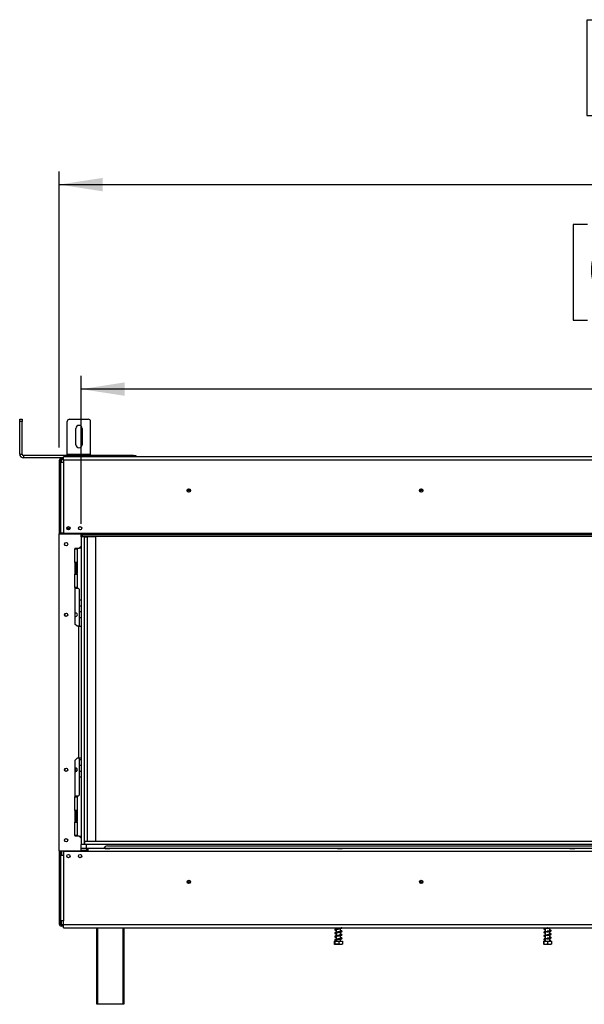
# Model space of a CAD drawing. Units: millimetres. Extents: x 267 to 4302, y 115 to 3508.
# Drawn here: x 592 to 1321, y 1983 to 3254 of the extents above; entities that cross this region are included whole.
import ezdxf

# ---------------------------------------------------------------- set-up
doc = ezdxf.new("R2010")
doc.units = ezdxf.units.MM
doc.header["$LTSCALE"] = 17
doc.layers.add('FORMAT', color=7, linetype='Continuous')
doc.styles.add('SLDTEXTSTYLE0', font='TXT', dxfattribs={"width": 0.75})
doc.dimstyles.new('SLDDIMSTYLE0', dxfattribs={"dimtxt": 59.5, "dimasz": 56.134, "dimexe": 0, "dimexo": 0.0625, "dimgap": 14.875, "dimtad": 1, "dimrnd": 1e-09, "dimzin": 12, "dimdsep": 46, "dimtxsty": 'SLDTEXTSTYLE0', "dimsah": 1, "dimcen": 0.09, "dimadec": 0, "dimazin": 3, "dimtfac": 1, "dimtofl": 0, "dimtmove": 0, "dimatfit": 3, "dimfxl": 0, "dimfrac": 2, "dimtolj": 1, "dimtzin": 12, "dimarcsym": 0})
doc.dimstyles.new('SLDDIMSTYLE1', dxfattribs={"dimtxt": 59.5, "dimasz": 56.134, "dimexe": 0, "dimexo": 0.0625, "dimgap": 14.875, "dimtad": 1, "dimdec": 0, "dimrnd": 1e-09, "dimzin": 12, "dimdsep": 46, "dimtxsty": 'SLDTEXTSTYLE0', "dimsah": 1, "dimcen": 0.09, "dimadec": 0, "dimazin": 3, "dimtfac": 1, "dimtdec": 0, "dimtofl": 0, "dimtmove": 0, "dimatfit": 3, "dimfxl": 0, "dimfrac": 2, "dimtolj": 1, "dimtzin": 12, "dimarcsym": 0})

# ---------------------------------------------------------------- blocks, each defined once
blk = doc.blocks.new('_D')
at = {"layer": 'FORMAT'}
for p, q in [((1324.5, 2989.3), (1306.3, 2989.3)), ((1306.3, 2989.3), (1306.3, 2866.2)), ((1542.5, 2989.3), (1560.6, 2989.3)), ((1560.6, 2989.3), (1560.6, 2866.2)), ((1476.1, 2975.3), (1419, 2880.1)), ((1306.3, 2866.2), (1324.5, 2866.2)), ((1560.6, 2866.2), (1542.5, 2866.2)), ((671, 2603.3), (671, 2794.1)), ((2199, 2603.3), (2199, 2794.1)), ((2199, 2777.1), (671, 2777.1))]:
    blk.add_line(p, q, dxfattribs=at)
for points in [[(671, 2777.1), (727.1, 2768.5), (727.1, 2785.8)], [(2199, 2777.1), (2142.9, 2785.8), (2142.9, 2768.5)]]:
    blk.add_solid(points, dxfattribs=at)
at = {"layer": 'FORMAT', "attachment_point": 1, "style": 'SLDTEXTSTYLE0'}
for s, insert, char_height in [('3', (1412.4, 2989.1), 47.6), ('60', (1324.5, 2961.8), 59.5), ('"', (1517.9, 2961.8), 59.5), ('16', (1447.6, 2927.5), 47.6), ('1528', (1345.5, 2853.8), 59.5)]:
    blk.add_mtext(s, dxfattribs=dict(at, insert=insert, char_height=char_height))
blk = doc.blocks.new('_D_1')
at = {"layer": 'FORMAT'}
for p, q in [((1342.1, 3253.1), (1323.9, 3253.1)), ((1323.9, 3253.1), (1323.9, 3130)), ((1524.9, 3253.1), (1543, 3253.1)), ((1543, 3253.1), (1543, 3130)), ((1493.7, 3239.1), (1436.6, 3143.9)), ((1323.9, 3130), (1342.1, 3130)), ((1543, 3130), (1524.9, 3130)), ((642.6, 2701.8), (642.6, 3058)), ((2227.4, 2701.8), (2227.4, 3058)), ((642.6, 3041), (2227.4, 3041))]:
    blk.add_line(p, q, dxfattribs=at)
for points in [[(642.6, 3041), (698.7, 3032.3), (698.7, 3049.6)], [(2227.4, 3041), (2171.3, 3049.6), (2171.3, 3032.3)]]:
    blk.add_solid(points, dxfattribs=at)
at = {"layer": 'FORMAT', "attachment_point": 1, "style": 'SLDTEXTSTYLE0'}
for s, insert, char_height in [('3', (1430, 3252.9), 47.6), ('62', (1342.1, 3225.6), 59.5), ('"', (1500.3, 3225.6), 59.5), ('8', (1465.2, 3191.3), 47.6), ('1585', (1345.5, 3117.7), 59.5)]:
    blk.add_mtext(s, dxfattribs=dict(at, insert=insert, char_height=char_height))

msp = doc.modelspace()

# ---------------------------------------------------------------- linework, layer by layer
at = {"color": 7, "linetype": 'Continuous', "lineweight": 25}
for p, q in [((591.607, 2738.338), (594.607, 2738.338)), ((591.607, 2735.338), (591.607, 2738.338)), ((594.607, 2735.338), (591.607, 2735.338)), ((591.607, 2693.338), (591.607, 2735.338)), ((594.607, 2738.338), (594.607, 2735.338)), ((594.607, 2693.338), (594.607, 2735.338)), ((653.107, 2693.338), (653.107, 2735.338)), ((656.107, 2738.338), (680.107, 2738.338)), ((683.107, 2693.338), (683.107, 2735.338)), ((664.107, 2705.338), (664.107, 2726.338)), ((672.107, 2726.338), (672.107, 2705.338)), ((591.607, 2693.338), (594.607, 2693.338)), ((653.107, 2693.338), (683.107, 2693.338)), ((653.107, 2691.338), (653.107, 2693.338)), ((683.107, 2691.338), (683.107, 2693.338)), ((596.607, 2691.338), (596.607, 2688.338)), ((738.607, 2691.338), (596.607, 2691.338)), ((648.107, 2688.338), (596.607, 2688.338)), ((644.107, 2684.838), (642.607, 2684.838)), ((642.607, 2684.838), (642.607, 2590.588)), ((644.107, 2684.838), (644.107, 2682.938)), ((644.107, 2684.838), (645.607, 2684.838)), ((644.107, 2682.938), (644.107, 2591.438)), ((644.107, 2682.938), (648.107, 2682.938)), ((645.607, 2687.838), (648.107, 2687.838)), ((645.607, 2686.338), (645.607, 2687.838)), ((645.607, 2686.338), (648.107, 2686.338)), ((645.607, 2684.838), (645.607, 2686.338)), ((2221.907, 2689.938), (648.107, 2689.938)), ((648.107, 2685.938), (648.107, 2689.938)), ((648.107, 2685.938), (2221.907, 2685.938)), ((648.107, 2685.938), (648.107, 2682.938)), ((648.107, 2682.938), (648.107, 2591.438)), ((738.607, 2691.338), (741.607, 2691.338)), ((741.607, 2691.338), (741.607, 2689.938)), ((812.107, 2646.338), (807.907, 2646.338)), ((1112.107, 2646.338), (1107.907, 2646.338)), ((644.107, 2591.438), (644.107, 2590.588)), ((648.107, 2591.438), (644.107, 2591.438)), ((647.607, 2591.438), (647.607, 2590.588)), ((648.107, 2591.438), (672.297, 2591.438)), ((652.513, 2597.738), (656.702, 2597.738)), ((667.513, 2597.738), (667.757, 2597.738)), ((667.757, 2597.738), (667.757, 2596.594)), ((672.297, 2591.438), (672.297, 2589.438)), ((672.297, 2591.438), (2197.717, 2591.438)), ((642.607, 2181.588), (642.607, 2590.588)), ((642.607, 2590.588), (671.007, 2590.588)), ((671.007, 2590.588), (671.007, 2591.338)), ((671.007, 2591.338), (672.297, 2591.338)), ((672.297, 2590.738), (671.007, 2590.738)), ((671.007, 2586.338), (671.007, 2590.588)), ((671.007, 2586.338), (671.007, 2189.438)), ((675.007, 2586.338), (671.007, 2586.338)), ((672.297, 2589.438), (672.297, 2587.438)), ((672.297, 2589.438), (2197.717, 2589.438)), ((672.297, 2587.438), (2197.717, 2587.438)), ((675.007, 2586.338), (675.007, 2587.438)), ((675.007, 2586.738), (679.007, 2586.738)), ((675.007, 2586.338), (675.007, 2189.438)), ((678.007, 2586.738), (678.007, 2587.438)), ((679.007, 2193.438), (679.007, 2586.738)), ((690.007, 2586.738), (679.007, 2586.738)), ((679.607, 2590.598), (682.607, 2590.598)), ((679.607, 2589.623), (679.607, 2590.598)), ((679.607, 2589.758), (682.607, 2589.758)), ((682.607, 2589.623), (679.607, 2589.623)), ((682.607, 2590.598), (682.607, 2589.623)), ((690.007, 2193.438), (690.007, 2586.738)), ((650.007, 2575.548), (650.007, 2578.628)), ((668.007, 2571.588), (663.007, 2571.588)), ((663.007, 2571.588), (663.007, 2571.088)), ((663.007, 2553.588), (663.007, 2571.088)), ((663.007, 2571.088), (666.007, 2571.088)), ((664.007, 2571.088), (664.007, 2571.588)), ((666.007, 2571.088), (666.007, 2553.588)), ((668.007, 2571.588), (671.007, 2574.588)), ((668.757, 2572.338), (670.007, 2572.338)), ((670.007, 2572.338), (671.007, 2573.338)), ((663.007, 2553.588), (663.007, 2538.588)), ((666.007, 2553.588), (663.007, 2553.588)), ((664.507, 2553.588), (664.507, 2553.088)), ((666.007, 2553.088), (666.007, 2553.588)), ((664.507, 2553.088), (666.007, 2553.088)), ((664.507, 2553.088), (664.507, 2539.088)), ((666.007, 2553.088), (666.007, 2539.088)), ((663.007, 2521.088), (663.007, 2538.588)), ((663.007, 2538.588), (666.007, 2538.588)), ((664.507, 2539.088), (666.007, 2539.088)), ((664.507, 2539.088), (664.507, 2538.588)), ((666.007, 2538.588), (666.007, 2539.088)), ((666.007, 2538.588), (666.007, 2521.088)), ((663.007, 2521.088), (663.007, 2474.088)), ((666.007, 2521.088), (663.007, 2521.088)), ((664.007, 2519.838), (664.007, 2521.088)), ((667.607, 2519.838), (664.007, 2519.838)), ((668.607, 2518.838), (667.607, 2519.838)), ((668.607, 2518.838), (668.607, 2471.088)), ((671.007, 2504.665), (668.607, 2504.665)), ((671.007, 2497.165), (668.607, 2497.165)), ((668.607, 2490.165), (671.007, 2490.165)), ((650.007, 2487.628), (650.007, 2484.665)), ((650.007, 2484.665), (650.465, 2484.207)), ((650.007, 2484.548), (650.007, 2484.665)), ((668.607, 2482.665), (671.007, 2482.665)), ((666.007, 2471.088), (663.007, 2474.088)), ((668.007, 2471.088), (666.007, 2471.088)), ((668.007, 2301.088), (668.007, 2471.088)), ((668.007, 2471.088), (671.007, 2471.088)), ((663.007, 2298.088), (666.007, 2301.088)), ((668.007, 2301.088), (666.007, 2301.088)), ((671.007, 2301.088), (668.007, 2301.088)), ((668.607, 2301.088), (668.607, 2253.338)), ((650.007, 2287.628), (650.007, 2284.548)), ((663.007, 2298.088), (663.007, 2251.088)), ((664.057, 2284.392), (664.057, 2288.237)), ((671.007, 2298.892), (668.607, 2298.892)), ((671.007, 2291.392), (668.607, 2291.392)), ((663.007, 2284.392), (665.428, 2284.392)), ((668.607, 2284.392), (671.007, 2284.392)), ((668.607, 2276.892), (671.007, 2276.892)), ((663.007, 2233.588), (663.007, 2251.088)), ((663.007, 2251.088), (666.007, 2251.088)), ((664.007, 2251.088), (664.007, 2252.338)), ((664.007, 2252.338), (667.607, 2252.338)), ((666.007, 2251.088), (666.007, 2233.588)), ((667.607, 2252.338), (668.607, 2253.338)), ((663.007, 2233.588), (663.007, 2218.588)), ((666.007, 2233.588), (663.007, 2233.588)), ((664.507, 2233.588), (664.507, 2233.088)), ((664.507, 2233.088), (664.507, 2219.088)), ((664.507, 2233.088), (666.007, 2233.088)), ((666.007, 2233.088), (666.007, 2233.588)), ((666.007, 2233.088), (666.007, 2219.088)), ((663.007, 2201.088), (663.007, 2218.588)), ((663.007, 2218.588), (666.007, 2218.588)), ((664.507, 2219.088), (666.007, 2219.088)), ((664.507, 2219.088), (664.507, 2218.588)), ((666.007, 2218.588), (666.007, 2219.088)), ((666.007, 2218.588), (666.007, 2201.088)), ((663.007, 2201.088), (663.007, 2200.588)), ((666.007, 2201.088), (663.007, 2201.088)), ((663.007, 2200.588), (668.007, 2200.588)), ((664.007, 2200.588), (664.007, 2201.088)), ((671.007, 2197.588), (668.007, 2200.588)), ((670.007, 2199.838), (668.757, 2199.838)), ((671.007, 2198.838), (670.007, 2199.838)), ((650.007, 2193.548), (650.007, 2196.628)), ((675.007, 2189.438), (671.007, 2189.438)), ((671.007, 2181.588), (671.007, 2189.438)), ((675.257, 2193.438), (675.007, 2193.438)), ((675.257, 2189.438), (675.007, 2189.438)), ((675.257, 2193.438), (675.257, 2189.438)), ((2194.757, 2193.438), (675.257, 2193.438)), ((2194.757, 2189.438), (675.257, 2189.438)), ((678.007, 2184.438), (678.007, 2189.438)), ((705.007, 2187.838), (2185.007, 2187.838)), ((642.607, 2181.588), (671.007, 2181.588)), ((642.607, 2181.588), (642.607, 2087.338)), ((644.107, 2181.588), (644.107, 2175.938)), ((644.107, 2175.938), (644.107, 2091.238)), ((644.107, 2175.938), (648.107, 2175.938)), ((647.607, 2181.588), (647.607, 2175.938)), ((680.107, 2180.438), (648.107, 2180.438)), ((648.107, 2180.438), (648.107, 2175.938)), ((648.107, 2175.938), (648.107, 2091.238)), ((678.107, 2184.438), (671.007, 2184.438)), ((671.007, 2182.438), (678.107, 2182.438)), ((671.007, 2180.838), (671.007, 2181.588)), ((675.007, 2180.838), (671.007, 2180.838)), ((675.407, 2180.438), (675.007, 2180.838)), ((678.007, 2180.438), (678.007, 2182.438)), ((678.107, 2182.438), (678.107, 2184.438)), ((680.107, 2184.438), (678.107, 2184.438)), ((678.107, 2182.438), (680.107, 2182.438)), ((680.107, 2180.438), (680.107, 2184.438)), ((701.918, 2184.438), (680.107, 2184.438)), ((2189.907, 2180.438), (680.107, 2180.438)), ((701.918, 2184.438), (702.38, 2184.438)), ((702.38, 2184.438), (702.38, 2184.357)), ((702.38, 2184.438), (707.634, 2184.438)), ((707.634, 2184.357), (702.38, 2184.357)), ((707.634, 2184.438), (707.634, 2184.357)), ((707.634, 2184.438), (708.096, 2184.438)), ((1001.918, 2184.438), (708.096, 2184.438)), ((1001.918, 2184.438), (1002.38, 2184.438)), ((1002.38, 2184.438), (1002.38, 2184.357)), ((1002.38, 2184.438), (1007.634, 2184.438)), ((1007.634, 2184.357), (1002.38, 2184.357)), ((1007.634, 2184.438), (1007.634, 2184.357)), ((1007.634, 2184.438), (1008.096, 2184.438)), ((1301.918, 2184.438), (1008.096, 2184.438)), ((1301.918, 2184.438), (1302.38, 2184.438)), ((1302.38, 2184.438), (1302.38, 2184.357)), ((1302.38, 2184.438), (1307.634, 2184.438)), ((1307.634, 2184.357), (1302.38, 2184.357)), ((1307.634, 2184.438), (1307.634, 2184.357)), ((1307.634, 2184.438), (1308.096, 2184.438)), ((1561.918, 2184.438), (1308.096, 2184.438)), ((807.907, 2141.338), (812.107, 2141.338)), ((1107.907, 2141.338), (1112.107, 2141.338)), ((644.107, 2087.338), (642.607, 2087.338)), ((644.107, 2091.238), (644.107, 2087.338)), ((648.107, 2091.238), (644.107, 2091.238)), ((645.607, 2087.338), (644.107, 2087.338)), ((645.607, 2085.838), (645.607, 2087.338)), ((645.607, 2085.838), (645.607, 2084.338)), ((648.107, 2085.838), (645.607, 2085.838)), ((648.107, 2084.338), (645.607, 2084.338)), ((648.107, 2086.238), (648.107, 2091.238)), ((648.107, 2086.238), (2221.907, 2086.238)), ((648.107, 2082.238), (648.107, 2086.238)), ((648.107, 2082.238), (2221.907, 2082.238)), ((691.257, 1983.438), (691.257, 2082.238)), ((726.257, 2082.238), (726.257, 1983.438)), ((1000.107, 2082.238), (1000.107, 2080.851)), ((1000.107, 2080.059), (1000.107, 2076.351)), ((1000.107, 2075.559), (1000.107, 2071.851)), ((1000.107, 2071.059), (1000.107, 2067.351)), ((1005.907, 2081.618), (1005.907, 2082.238)), ((1005.907, 2077.118), (1005.907, 2081.387)), ((1005.907, 2072.618), (1005.907, 2076.887)), ((1005.907, 2068.118), (1005.907, 2072.387)), ((1270.107, 2082.238), (1270.107, 2081.589)), ((1270.107, 2081.062), (1270.107, 2077.089)), ((1270.107, 2076.562), (1270.107, 2072.589)), ((1270.107, 2072.062), (1270.107, 2068.089)), ((1273.194, 2082.238), (1272.583, 2082.138)), ((1275.907, 2078.202), (1275.907, 2081.938)), ((1275.907, 2073.702), (1275.907, 2077.438)), ((1275.907, 2069.202), (1275.907, 2072.938)), ((997.674, 2064.838), (997.674, 2061.138)), ((997.674, 2064.838), (998.425, 2064.838)), ((998.084, 2060.838), (1007.931, 2060.838)), ((998.425, 2064.838), (998.425, 2061.138)), ((998.425, 2064.838), (1003.759, 2064.838)), ((1000.107, 2066.56), (1000.107, 2064.838)), ((1003.759, 2064.838), (1003.759, 2061.138)), ((1003.759, 2064.838), (1008.34, 2064.838)), ((1005.907, 2064.838), (1005.907, 2067.887)), ((1008.34, 2064.838), (1008.34, 2061.138)), ((1267.922, 2064.838), (1267.922, 2061.138)), ((1267.922, 2064.838), (1268.097, 2064.838)), ((1268.084, 2060.838), (1277.931, 2060.838)), ((1268.097, 2064.838), (1268.097, 2061.138)), ((1268.097, 2064.838), (1273.182, 2064.838)), ((1270.107, 2067.562), (1270.107, 2064.838)), ((1273.182, 2064.838), (1273.182, 2061.138)), ((1273.182, 2064.838), (1278.092, 2064.838)), ((1275.907, 2064.838), (1275.907, 2068.438)), ((1276.636, 2065.402), (1277.301, 2065.402)), ((1278.092, 2064.838), (1278.092, 2061.138)), ((692.257, 1983.438), (691.257, 1983.438)), ((725.257, 1983.438), (692.257, 1983.438)), ((726.257, 1983.438), (725.257, 1983.438))]:
    msp.add_line(p, q, dxfattribs=at)
at = {"color": 8, "linetype": 'Continuous', "lineweight": 25}
for p, q in [((645.607, 2682.938), (645.607, 2684.838)), ((738.607, 2689.938), (738.607, 2691.338)), ((811.854, 2647.338), (808.161, 2647.338)), ((1111.854, 2647.338), (1108.161, 2647.338)), ((645.607, 2590.588), (645.607, 2591.438)), ((672.297, 2589.922), (671.007, 2589.922)), ((645.607, 2175.938), (645.607, 2181.588)), ((645.607, 2087.338), (645.607, 2091.238)), ((692.257, 2082.238), (692.257, 1983.438)), ((725.257, 1983.438), (725.257, 2082.238))]:
    msp.add_line(p, q, dxfattribs=at)
at = {"color": 7, "linetype": 'Continuous', "lineweight": 25, "flags": 128}
for points in [[(1000.107, 2079.665), (999.877, 2079.712), (999.449, 2079.824), (999.21, 2079.886), (999.067, 2079.842), (999.076, 2079.793), (999.326, 2079.86), (1000.02, 2080.042), (1001.503, 2080.34), (1002.716, 2080.594), (1004.222, 2080.941), (1005.032, 2081.145), (1005.815, 2081.358), (1006.534, 2081.58), (1007.121, 2081.813), (1007.121, 2081.813)], [(1000.107, 2075.165), (999.877, 2075.212), (999.449, 2075.324), (999.21, 2075.386), (999.067, 2075.342), (999.076, 2075.293), (999.326, 2075.36), (1000.02, 2075.542), (1001.503, 2075.84), (1002.716, 2076.094), (1004.222, 2076.441), (1005.032, 2076.645), (1005.815, 2076.858), (1006.534, 2077.08), (1007.121, 2077.313), (1007.121, 2077.313)], [(1000.107, 2070.665), (999.877, 2070.712), (999.449, 2070.824), (999.21, 2070.886), (999.067, 2070.842), (999.076, 2070.793), (999.326, 2070.86), (1000.02, 2071.042), (1001.503, 2071.34), (1002.716, 2071.594), (1004.222, 2071.941), (1005.032, 2072.145), (1005.815, 2072.358), (1006.534, 2072.58), (1007.121, 2072.813), (1007.121, 2072.813)], [(1005.907, 2068.118), (1005.519, 2068.084), (1004.459, 2068.024), (1003.364, 2067.919), (1002.352, 2067.777), (1001.507, 2067.634), (1000.809, 2067.507), (999.524, 2067.22), (998.597, 2066.862), (998.263, 2066.429), (998.404, 2066.014), (998.977, 2065.672), (999.908, 2065.404), (999.908, 2065.404)], [(1000.107, 2066.165), (999.877, 2066.212), (999.449, 2066.324), (999.21, 2066.386), (999.067, 2066.342), (999.076, 2066.293), (999.326, 2066.36), (1000.02, 2066.542), (1000.627, 2066.67), (1001.503, 2066.84), (1002.716, 2067.094), (1004.222, 2067.441), (1005.032, 2067.645), (1005.815, 2067.858), (1006.534, 2068.08), (1007.121, 2068.313), (1007.121, 2068.313)]]:
    msp.add_lwpolyline(points, dxfattribs=at)
at = {"color": 7, "linetype": 'Continuous', "lineweight": 25}
for centre, radius in [((810.007, 2646.338), 2.2), ((810.007, 2646.338), 2.1), ((1110.007, 2646.338), 2.2), ((1110.007, 2646.338), 2.1), ((654.607, 2597.588), 2.1), ((669.607, 2597.588), 2.1), ((651.507, 2577.088), 2.15), ((651.507, 2486.088), 2.15), ((651.507, 2286.088), 2.15), ((651.507, 2195.088), 2.15), ((654.607, 2174.588), 2.1), ((669.607, 2174.588), 2.1), ((810.007, 2141.338), 2.2), ((810.007, 2141.338), 2.1), ((1110.007, 2141.338), 2.2), ((1110.007, 2141.338), 2.1)]:
    msp.add_circle(centre, radius, dxfattribs=at)
for centre, radius, start, end in [((656.107, 2735.338), 3, 90, 180), ((680.107, 2735.338), 3, 0, 90), ((668.107, 2726.338), 4, 0, 180), ((596.607, 2693.338), 5, 180, 270), ((596.607, 2693.338), 2, 180, 270), ((668.107, 2705.338), 4, 180, 0), ((645.607, 2684.838), 3, 90, 180), ((645.607, 2684.838), 1.5, 90, 180), ((664.107, 2486.088), 2.15, 0, 120.772325), ((664.107, 2486.088), 2.15, 239.227675, 0), ((664.107, 2286.088), 2.15, 0, 120.772325), ((664.107, 2286.088), 2.15, 239.227675, 0), ((705.007, 2182.838), 5, 90, 161.337075), ((645.607, 2087.338), 3, 180, 270), ((645.607, 2087.338), 1.5, 180, 270), ((1276.968, 2065.282), 0.353, 19.795018, 160.204982)]:
    msp.add_arc(centre, radius, start, end, dxfattribs=at)
for centre, start_param, end_param in [((701.918, 2180.438), 6.08182739, 6.28318531), ((708.096, 2180.438), 0, 0.20135792), ((1001.918, 2180.438), 6.08182739, 6.28318531), ((1008.096, 2180.438), 0, 0.20135792), ((1301.918, 2180.438), 6.08182739, 6.28318531), ((1308.096, 2180.438), 0, 0.20135792)]:
    msp.add_ellipse(centre, major_axis=(0, 4), ratio=0.57735027, start_param=start_param, end_param=end_param, dxfattribs=at)
for points, knots in [([(1005.886, 2081.616), (1005.769, 2081.605), (1005.388, 2081.569), (1004.505, 2081.538), (1003.423, 2081.434), (1002.399, 2081.29), (1001.529, 2081.138), (1000.54, 2080.963), (999.427, 2080.716), (998.573, 2080.423), (998.178, 2079.974), (998.363, 2079.452), (998.956, 2079.157), (999.574, 2078.964), (1000.055, 2078.871), (1000.107, 2078.86)], [0, 0, 0, 0, 0.038948893, 0.126431753, 0.206077744, 0.275879187, 0.335200798, 0.387521484, 0.498524493, 0.61604769, 0.711116413, 0.790244722, 0.885165331, 0.987463159, 1, 1, 1, 1]), ([(1005.886, 2077.116), (1005.769, 2077.105), (1005.388, 2077.069), (1004.505, 2077.038), (1003.423, 2076.934), (1002.399, 2076.79), (1001.529, 2076.638), (1000.54, 2076.463), (999.427, 2076.216), (998.573, 2075.923), (998.178, 2075.474), (998.363, 2074.952), (998.956, 2074.657), (999.574, 2074.464), (1000.055, 2074.371), (1000.107, 2074.36)], [0, 0, 0, 0, 0.03894889, 0.12643175, 0.20607774, 0.27587919, 0.3352008, 0.38752148, 0.49852449, 0.61604769, 0.71111641, 0.79024472, 0.88516533, 0.98746316, 1, 1, 1, 1]), ([(1005.886, 2072.616), (1005.769, 2072.605), (1005.388, 2072.569), (1004.505, 2072.538), (1003.423, 2072.434), (1002.399, 2072.29), (1001.529, 2072.138), (1000.54, 2071.963), (999.427, 2071.716), (998.573, 2071.423), (998.178, 2070.974), (998.363, 2070.452), (998.956, 2070.157), (999.574, 2069.964), (1000.055, 2069.871), (1000.107, 2069.86)], [0, 0, 0, 0, 0.03894889, 0.12643175, 0.20607774, 0.27587919, 0.3352008, 0.38752148, 0.49852449, 0.61604769, 0.71111641, 0.79024472, 0.88516533, 0.98746316, 1, 1, 1, 1]), ([(1006.906, 2076.865), (1007.082, 2076.946), (1007.419, 2077.102), (1007.72, 2077.423), (1007.821, 2077.738), (1007.431, 2078.171), (1006.779, 2078.413), (1006.166, 2078.547), (1005.907, 2078.603)], [0, 0, 0, 0, 0.12589, 0.24058228, 0.42463886, 0.64224497, 0.84919322, 1, 1, 1, 1]), ([(1005.907, 2077.81), (1006.156, 2077.761), (1006.576, 2077.678), (1006.977, 2077.476), (1007.46, 2077.247), (1007.739, 2077.367), (1007.705, 2077.459), (1007.575, 2077.531), (1007.384, 2077.628), (1007.052, 2077.714), (1006.79, 2077.646), (1006.655, 2077.611)], [0, 0, 0, 0, 0.195576161, 0.329842659, 0.509634975, 0.615587245, 0.730317642, 0.791447634, 0.856140916, 0.92569553, 1, 1, 1, 1]), ([(1006.906, 2072.365), (1007.082, 2072.446), (1007.419, 2072.602), (1007.72, 2072.923), (1007.821, 2073.238), (1007.431, 2073.671), (1006.779, 2073.913), (1006.166, 2074.047), (1005.907, 2074.103)], [0, 0, 0, 0, 0.12589, 0.24058228, 0.42463886, 0.64224497, 0.84919322, 1, 1, 1, 1]), ([(1005.907, 2073.31), (1006.156, 2073.261), (1006.576, 2073.178), (1006.977, 2072.976), (1007.46, 2072.747), (1007.739, 2072.867), (1007.705, 2072.959), (1007.575, 2073.031), (1007.384, 2073.128), (1007.052, 2073.214), (1006.79, 2073.146), (1006.655, 2073.111)], [0, 0, 0, 0, 0.195576161, 0.329842659, 0.509634975, 0.615587245, 0.730317642, 0.791447634, 0.856140916, 0.92569553, 1, 1, 1, 1]), ([(1006.209, 2082.238), (1006.347, 2082.21), (1006.653, 2082.147), (1006.973, 2081.975), (1007.461, 2081.747), (1007.739, 2081.867), (1007.705, 2081.959), (1007.575, 2082.031), (1007.384, 2082.128), (1007.052, 2082.214), (1006.79, 2082.146), (1006.655, 2082.111)], [0, 0, 0, 0, 0.12041659, 0.26722799, 0.4638188, 0.57967049, 0.70512047, 0.771962, 0.84269976, 0.91875306, 1, 1, 1, 1]), ([(1006.906, 2081.365), (1007.084, 2081.447), (1007.423, 2081.602), (1007.701, 2081.922), (1007.848, 2082.111), (1007.737, 2082.234), (1007.733, 2082.238)], [0, 0, 0, 0, 0.29216553, 0.55834341, 0.98550196, 1, 1, 1, 1]), ([(1271.982, 2081.616), (1271.677, 2081.61), (1270.93, 2081.596), (1269.921, 2081.634), (1269.051, 2081.44), (1268.511, 2081.166), (1268.223, 2080.86), (1268.276, 2080.379), (1268.911, 2079.976), (1269.534, 2079.799), (1270.051, 2079.696), (1270.107, 2079.685)], [0, 0, 0, 0, 0.09522435, 0.23311165, 0.34978933, 0.43541477, 0.54957506, 0.67130988, 0.81717302, 0.97995984, 1, 1, 1, 1]), ([(1271.982, 2077.116), (1271.677, 2077.11), (1270.93, 2077.096), (1269.921, 2077.134), (1269.051, 2076.94), (1268.511, 2076.666), (1268.223, 2076.36), (1268.276, 2075.879), (1268.911, 2075.476), (1269.534, 2075.299), (1270.051, 2075.196), (1270.107, 2075.185)], [0, 0, 0, 0, 0.09522435, 0.23311165, 0.34978933, 0.43541477, 0.54957506, 0.67130988, 0.81717302, 0.97995984, 1, 1, 1, 1]), ([(1271.982, 2072.616), (1271.677, 2072.61), (1270.93, 2072.596), (1269.921, 2072.634), (1269.051, 2072.44), (1268.511, 2072.166), (1268.223, 2071.86), (1268.276, 2071.379), (1268.911, 2070.976), (1269.534, 2070.799), (1270.051, 2070.696), (1270.107, 2070.685)], [0, 0, 0, 0, 0.09522435, 0.23311165, 0.34978933, 0.43541477, 0.54957506, 0.67130988, 0.81717302, 0.97995984, 1, 1, 1, 1]), ([(1269.099, 2080.641), (1269.101, 2080.64), (1269.126, 2080.616), (1269.241, 2080.616), (1269.626, 2080.846), (1270.285, 2081.163), (1271.296, 2081.51), (1272.116, 2081.734), (1272.546, 2081.852)], [0, 0, 0, 0, 0.01284661, 0.23298906, 0.38578386, 0.56657599, 0.77234252, 1, 1, 1, 1]), ([(1269.099, 2076.141), (1269.101, 2076.14), (1269.126, 2076.116), (1269.241, 2076.116), (1269.626, 2076.346), (1270.285, 2076.663), (1271.296, 2077.01), (1272.116, 2077.234), (1272.546, 2077.352)], [0, 0, 0, 0, 0.01284661, 0.232989059, 0.385783861, 0.566575987, 0.772342521, 1, 1, 1, 1]), ([(1269.099, 2071.641), (1269.101, 2071.64), (1269.126, 2071.616), (1269.241, 2071.616), (1269.626, 2071.846), (1270.285, 2072.163), (1271.296, 2072.51), (1272.116, 2072.734), (1272.546, 2072.852)], [0, 0, 0, 0, 0.01284661, 0.23298906, 0.38578386, 0.56657599, 0.77234252, 1, 1, 1, 1]), ([(1270.107, 2080.486), (1270.062, 2080.495), (1269.687, 2080.571), (1269.504, 2080.628), (1269.343, 2080.679)], [0, 0, 0, 0, 0.12103074, 1, 1, 1, 1]), ([(1270.107, 2075.986), (1270.062, 2075.995), (1269.687, 2076.071), (1269.504, 2076.128), (1269.343, 2076.179)], [0, 0, 0, 0, 0.12103074, 1, 1, 1, 1]), ([(1270.107, 2071.486), (1270.062, 2071.495), (1269.687, 2071.571), (1269.504, 2071.628), (1269.343, 2071.679)], [0, 0, 0, 0, 0.121030741, 1, 1, 1, 1]), ([(1276.886, 2078.399), (1276.889, 2078.402), (1276.9, 2078.414), (1276.601, 2078.334), (1276.082, 2078.235), (1275.351, 2078.096), (1274.588, 2077.968), (1273.642, 2077.811), (1272.947, 2077.697), (1272.583, 2077.638)], [0, 0, 0, 0, 0.0484726, 0.20093793, 0.4064537, 0.53235841, 0.67221122, 0.82843076, 1, 1, 1, 1]), ([(1276.886, 2073.899), (1276.889, 2073.902), (1276.9, 2073.914), (1276.601, 2073.834), (1276.082, 2073.735), (1275.351, 2073.596), (1274.588, 2073.468), (1273.642, 2073.311), (1272.947, 2073.197), (1272.583, 2073.138)], [0, 0, 0, 0, 0.0484726, 0.20093793, 0.4064537, 0.53235841, 0.67221122, 0.82843076, 1, 1, 1, 1]), ([(1272.584, 2081.338), (1273.136, 2081.429), (1274.161, 2081.599), (1275.491, 2081.83), (1276.382, 2082.048), (1276.874, 2082.16), (1277.012, 2082.235), (1277.016, 2082.238)], [0, 0, 0, 0, 0.31554668, 0.58623919, 0.81404388, 0.99395907, 1, 1, 1, 1]), ([(1272.584, 2076.838), (1273.137, 2076.929), (1274.163, 2077.098), (1275.484, 2077.333), (1276.401, 2077.541), (1277.098, 2077.749), (1277.578, 2077.975), (1277.838, 2078.435), (1277.57, 2078.909), (1276.959, 2079.18), (1276.213, 2079.351), (1275.907, 2079.422)], [0, 0, 0, 0, 0.14161821, 0.26310574, 0.3653451, 0.44609153, 0.55749266, 0.65012523, 0.7560314, 0.89973807, 1, 1, 1, 1]), ([(1272.584, 2072.338), (1273.137, 2072.429), (1274.163, 2072.598), (1275.484, 2072.833), (1276.401, 2073.041), (1277.098, 2073.249), (1277.578, 2073.475), (1277.838, 2073.935), (1277.57, 2074.409), (1276.959, 2074.68), (1276.213, 2074.851), (1275.907, 2074.922)], [0, 0, 0, 0, 0.14161821, 0.26310574, 0.3653451, 0.44609153, 0.55749266, 0.65012523, 0.7560314, 0.89973807, 1, 1, 1, 1]), ([(1275.907, 2078.624), (1276.11, 2078.579), (1276.615, 2078.465), (1276.788, 2078.403), (1276.892, 2078.366)], [0, 0, 0, 0, 0.40252688, 1, 1, 1, 1]), ([(1275.907, 2074.124), (1276.11, 2074.079), (1276.615, 2073.965), (1276.788, 2073.903), (1276.892, 2073.866)], [0, 0, 0, 0, 0.40252688, 1, 1, 1, 1]), ([(998.425, 2061.138), (998.378, 2061.049), (998.191, 2060.699), (997.932, 2060.709), (997.733, 2061.04), (997.674, 2061.138)], [0, 0, 0, 0, 0.1928139, 0.76096485, 1, 1, 1, 1]), ([(1003.759, 2061.138), (1003.737, 2061.129), (1003.293, 2060.941), (1002.382, 2060.841), (1001.096, 2060.84), (999.839, 2060.842), (998.93, 2060.933), (998.48, 2061.116), (998.425, 2061.138)], [0, 0, 0, 0, 0.013048, 0.26543043, 0.49986422, 0.73226649, 0.96743574, 1, 1, 1, 1]), ([(1000.107, 2065.402), (1000.101, 2065.402), (1000.065, 2065.402), (1000.009, 2065.402), (999.95, 2065.402), (999.921, 2065.402), (999.904, 2065.402), (999.893, 2065.402), (999.891, 2065.402), (999.902, 2065.402), (999.907, 2065.402)], [0, 0, 0, 0, 0.05844537, 0.3469281, 0.49225398, 0.56347565, 0.63506246, 0.71666588, 0.84807461, 1, 1, 1, 1]), ([(1008.34, 2061.138), (1008.052, 2061.049), (1006.912, 2060.699), (1005.334, 2060.709), (1004.118, 2061.04), (1003.759, 2061.138)], [0, 0, 0, 0, 0.192813901, 0.760964848, 1, 1, 1, 1]), ([(1006.906, 2067.865), (1007.082, 2067.946), (1007.419, 2068.102), (1007.72, 2068.423), (1007.821, 2068.738), (1007.431, 2069.171), (1006.779, 2069.413), (1006.166, 2069.547), (1005.907, 2069.603)], [0, 0, 0, 0, 0.12589, 0.24058228, 0.42463886, 0.64224497, 0.84919322, 1, 1, 1, 1]), ([(1005.907, 2068.81), (1006.156, 2068.761), (1006.576, 2068.678), (1006.977, 2068.476), (1007.46, 2068.247), (1007.739, 2068.367), (1007.705, 2068.459), (1007.575, 2068.531), (1007.384, 2068.628), (1007.052, 2068.714), (1006.79, 2068.646), (1006.655, 2068.611)], [0, 0, 0, 0, 0.19557616, 0.32984266, 0.50963498, 0.61558724, 0.73031764, 0.79144763, 0.85614092, 0.92569553, 1, 1, 1, 1]), ([(1268.097, 2061.138), (1268.096, 2061.129), (1268.082, 2060.941), (1268.052, 2060.841), (1268.01, 2060.84), (1267.969, 2060.842), (1267.939, 2060.933), (1267.924, 2061.116), (1267.922, 2061.138)], [0, 0, 0, 0, 0.013048, 0.26543043, 0.49986422, 0.73226649, 0.96743574, 1, 1, 1, 1]), ([(1273.182, 2061.138), (1272.861, 2061.049), (1271.596, 2060.699), (1269.845, 2060.709), (1268.496, 2061.04), (1268.097, 2061.138)], [0, 0, 0, 0, 0.1928139, 0.76096485, 1, 1, 1, 1]), ([(1271.982, 2068.116), (1271.677, 2068.11), (1270.93, 2068.096), (1269.921, 2068.134), (1269.051, 2067.94), (1268.511, 2067.666), (1268.223, 2067.36), (1268.276, 2066.879), (1268.911, 2066.476), (1269.534, 2066.299), (1270.051, 2066.196), (1270.107, 2066.185)], [0, 0, 0, 0, 0.095224345, 0.233111654, 0.349789331, 0.435414772, 0.549575061, 0.671309884, 0.817173024, 0.979959845, 1, 1, 1, 1]), ([(1269.099, 2067.141), (1269.101, 2067.14), (1269.126, 2067.116), (1269.241, 2067.116), (1269.626, 2067.346), (1270.285, 2067.663), (1271.296, 2068.01), (1272.116, 2068.234), (1272.546, 2068.352)], [0, 0, 0, 0, 0.01284661, 0.23298906, 0.38578386, 0.56657599, 0.77234252, 1, 1, 1, 1]), ([(1270.107, 2066.986), (1270.062, 2066.995), (1269.687, 2067.071), (1269.504, 2067.128), (1269.343, 2067.179)], [0, 0, 0, 0, 0.12103074, 1, 1, 1, 1]), ([(1276.886, 2069.399), (1276.889, 2069.402), (1276.9, 2069.414), (1276.601, 2069.334), (1276.082, 2069.235), (1275.351, 2069.096), (1274.588, 2068.968), (1273.642, 2068.811), (1272.947, 2068.697), (1272.583, 2068.638)], [0, 0, 0, 0, 0.0484726, 0.20093793, 0.4064537, 0.53235841, 0.67221122, 0.82843076, 1, 1, 1, 1]), ([(1272.584, 2067.838), (1273.137, 2067.929), (1274.163, 2068.098), (1275.484, 2068.333), (1276.401, 2068.541), (1277.098, 2068.749), (1277.578, 2068.975), (1277.838, 2069.435), (1277.57, 2069.909), (1276.959, 2070.18), (1276.213, 2070.351), (1275.907, 2070.422)], [0, 0, 0, 0, 0.141618208, 0.263105739, 0.365345102, 0.446091531, 0.557492657, 0.650125226, 0.756031397, 0.899738073, 1, 1, 1, 1]), ([(1278.092, 2061.138), (1277.783, 2061.049), (1276.561, 2060.699), (1274.87, 2060.709), (1273.568, 2061.04), (1273.182, 2061.138)], [0, 0, 0, 0, 0.1928139, 0.76096485, 1, 1, 1, 1]), ([(1275.907, 2069.624), (1276.11, 2069.579), (1276.615, 2069.465), (1276.788, 2069.403), (1276.892, 2069.366)], [0, 0, 0, 0, 0.40252688, 1, 1, 1, 1]), ([(1277.066, 2065.579), (1276.975, 2065.623), (1276.7, 2065.757), (1276.225, 2065.855), (1275.907, 2065.922)], [0, 0, 0, 0, 0.33008249, 1, 1, 1, 1]), ([(1276.636, 2065.402), (1276.506, 2065.402), (1276.299, 2065.402), (1276.014, 2065.402), (1275.907, 2065.402)], [0, 0, 0, 0, 0.6277179, 1, 1, 1, 1]), ([(1278.007, 2060.841), (1278.02, 2060.842), (1278.047, 2060.843), (1278.076, 2060.933), (1278.09, 2061.116), (1278.092, 2061.138)], [0, 0, 0, 0, 0.45065158, 0.93318308, 1, 1, 1, 1])]:
    msp.add_open_spline(points, degree=3, knots=knots, dxfattribs=at)

# ---------------------------------------------------------------- dimensions: what is measured, and where the dimension line sits
at = {"layer": 'FORMAT'}
dim = msp.add_linear_dim(base=(2227.407, 3040.96), p1=(642.607, 2684.838), p2=(2227.407, 2684.838), angle=0, dimstyle='SLDDIMSTYLE1', dxfattribs=at)
dim.commit()
dim.dimension.update_dxf_attribs({"geometry": '_D_1', "text_midpoint": (1433.465, 3040.96), "dimtype": 160})
dim = msp.add_linear_dim(base=(671.007, 2777.133), p1=(2199.007, 2586.338), p2=(671.007, 2586.338), dimstyle='SLDDIMSTYLE0', dxfattribs=at)
dim.commit()
dim.dimension.update_dxf_attribs({"geometry": '_D', "text_midpoint": (1433.465, 2777.133), "dimtype": 160})

doc.saveas('drawing.dxf')
